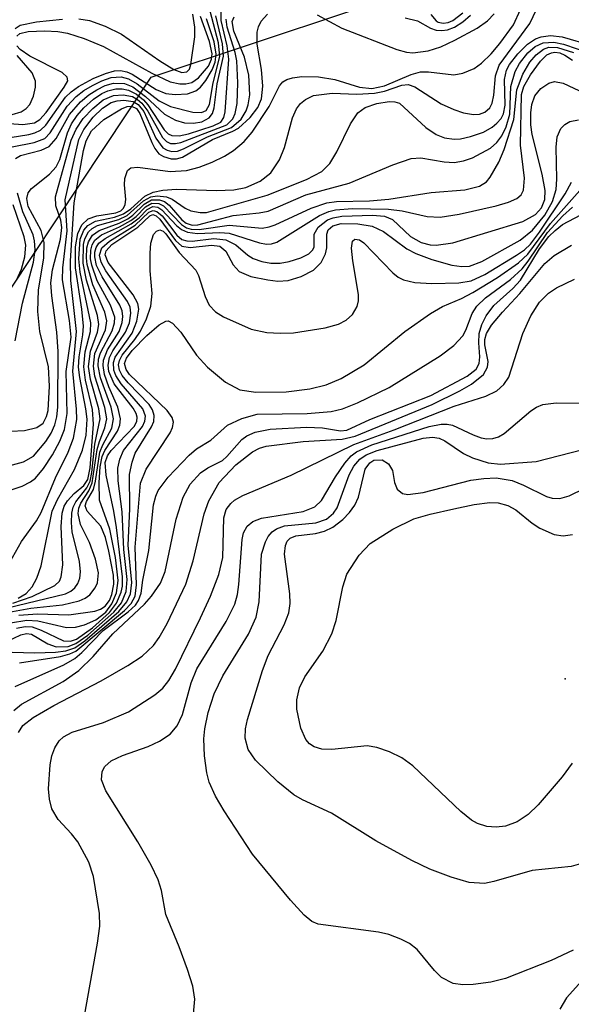
# Model space of a CAD drawing. Units: inches. Extents: x 1249761 to 1255761, y 473643 to 477457.
# Drawn here: x 1249845 to 1249892, y 475717 to 475801 of the extents above; entities that cross this region are included whole.
import ezdxf

# ---------------------------------------------------------------- set-up
doc = ezdxf.new("R2010")
doc.units = ezdxf.units.IN
doc.header["$MEASUREMENT"] = 0
for name, color, linetype in [('ELEV-Spot Elevation', 7, 'Continuous'), ('NTRL-Trees', 3, 'Continuous'), ('Undefined', 1, 'Continuous')]:
    doc.layers.add(name, color=color, linetype=linetype)

msp = doc.modelspace()

# ---------------------------------------------------------------- linework, layer by layer
at = {"layer": 'ELEV-Spot Elevation'}
msp.add_point((1249891.08, 475744.641, 123.399), dxfattribs=at)
at = {"layer": 'NTRL-Trees'}
msp.add_lwpolyline([(1250152.375, 475579.656), (1249985, 475576.25), (1249927.25, 475578.531), (1249878.625, 475580.781), (1249836.875, 475589.844), (1249818.75, 475622.625), (1249812, 475658.812), (1249814.25, 475705.187), (1249823.125, 475735.906), (1249824.375, 475740.25), (1249838, 475768.531), (1249856, 475795.656), (1249890, 475806.969), (1249908.125, 475806.969), (1249963.5, 475795.656), (1250023.375, 475794.531)], dxfattribs=at)
at = {"layer": 'Undefined'}
for points, elevation in [([(1249844.305, 475751.069), (1249845.931, 475751.633), (1249847.838, 475752.558), (1249848.234, 475752.94), (1249848.4, 475753.304), (1249848.516, 475754.32), (1249848.4, 475757.567), (1249848.472, 475758.693), (1249848.652, 475759.28), (1249848.931, 475759.748), (1249849.477, 475760.361), (1249850.294, 475761.029), (1249850.648, 475761.547), (1249850.838, 475762.525), (1249851.125, 475766.245), (1249851.051, 475767.471), (1249850.453, 475769.974), (1249850.292, 475771.093), (1249850.42, 475772.382), (1249850.882, 475774.095), (1249850.904, 475774.818), (1249850.007, 475779.132), (1249849.891, 475780.259), (1249850.008, 475781.92), (1249850.309, 475782.669), (1249850.635, 475783.083), (1249851.295, 475783.457), (1249852.898, 475783.794), (1249853.671, 475784.053), (1249854.289, 475784.483), (1249855.458, 475785.564), (1249856.177, 475785.903), (1249857.003, 475786.064), (1249858.155, 475786.145), (1249861.529, 475786.05), (1249863.003, 475786.088), (1249864.032, 475786.3), (1249865.23, 475786.835), (1249866.152, 475787.546), (1249866.881, 475788.644), (1249867.287, 475789.68), (1249867.97, 475792.203), (1249868.306, 475792.966), (1249868.646, 475793.408), (1249869.064, 475793.768), (1249869.769, 475794.088), (1249871.329, 475794.299), (1249873.439, 475794.213), (1249874.912, 475794.282), (1249875.756, 475794.459), (1249877.239, 475794.969), (1249877.779, 475795.029), (1249878.329, 475794.824), (1249880.558, 475793.391), (1249881.627, 475792.906), (1249882.472, 475792.627), (1249883.311, 475792.473), (1249883.803, 475792.502), (1249884.259, 475792.67), (1249884.682, 475793.056), (1249884.876, 475793.449), (1249885.032, 475794.136), (1249885.161, 475795.771), (1249885.492, 475796.654), (1249888.085, 475800.191), (1249889.471, 475803.145)], 90), ([(1249844.12, 475765.643), (1249845.271, 475765.699), (1249846.329, 475765.953), (1249846.859, 475766.331), (1249847.157, 475766.876), (1249847.276, 475767.409), (1249847.397, 475769.449), (1249847.324, 475771.108), (1249846.585, 475774.078), (1249846.409, 475775.784), (1249846.465, 475777.633), (1249846.915, 475780.294), (1249846.946, 475781.631), (1249846.702, 475782.665), (1249845.581, 475784.678), (1249845.473, 475785.377), (1249845.586, 475785.832), (1249845.88, 475786.22), (1249847.406, 475787.424), (1249847.964, 475788.053), (1249848.281, 475788.668), (1249848.911, 475790.939), (1249849.27, 475791.691), (1249849.75, 475792.412), (1249850.299, 475793.038), (1249851.12, 475793.789), (1249851.823, 475794.256), (1249852.329, 475794.492), (1249853.029, 475794.661), (1249853.559, 475794.653), (1249854.079, 475794.546), (1249854.765, 475794.212), (1249855.355, 475793.722), (1249855.712, 475793.311), (1249857.104, 475791.192), (1249857.441, 475790.854), (1249857.746, 475790.696), (1249858.386, 475790.679), (1249859.16, 475790.851), (1249861.257, 475791.513), (1249861.919, 475791.849), (1249862.165, 475792.219), (1249862.284, 475792.706), (1249862.595, 475797.183), (1249862.455, 475798.309), (1249861.929, 475800.461), (1249861.945, 475801.229)], 80), ([(1249844.231, 475789.753), (1249846.109, 475790.105), (1249847.006, 475790.459), (1249847.461, 475790.935), (1249848.904, 475793.204), (1249849.647, 475794.003), (1249850.302, 475794.512), (1249851.053, 475794.956), (1249851.834, 475795.339), (1249852.633, 475795.62), (1249853.459, 475795.684), (1249854.089, 475795.512), (1249854.827, 475795.075), (1249856.686, 475793.655), (1249857.639, 475793.171), (1249859.545, 475792.689), (1249860.279, 475792.664), (1249860.664, 475792.819), (1249860.95, 475793.338), (1249861.253, 475795.176), (1249861.816, 475797.402), (1249861.708, 475798.556), (1249860.991, 475801.246)], 76), ([(1249844.754, 475751.491), (1249845.422, 475751.875), (1249845.932, 475752.459), (1249846.314, 475753.174), (1249846.688, 475754.228), (1249847.637, 475758.862), (1249848.072, 475759.844), (1249849.513, 475762.405), (1249850.198, 475764.037), (1249850.492, 475765.303), (1249850.586, 475766.668), (1249850.486, 475767.547), (1249849.956, 475770.179), (1249849.867, 475771.058), (1249849.92, 475771.935), (1249850.229, 475773.799), (1249850.283, 475774.556), (1249850.148, 475775.983), (1249849.596, 475779.494), (1249849.595, 475781.275), (1249849.784, 475782.41), (1249850.138, 475783.12), (1249850.677, 475783.648), (1249851.415, 475783.894), (1249853.022, 475784.139), (1249853.453, 475784.327), (1249853.661, 475784.535), (1249853.817, 475784.861), (1249853.87, 475785.276), (1249853.747, 475786.523), (1249853.771, 475787.061), (1249853.991, 475787.731), (1249854.285, 475787.963), (1249854.891, 475788.022), (1249857.622, 475787.665), (1249859.005, 475787.743), (1249860.069, 475788.027), (1249861.168, 475788.449), (1249862.228, 475788.95), (1249862.971, 475789.432), (1249863.874, 475790.207), (1249864.552, 475790.986), (1249866.012, 475793.169), (1249866.871, 475794.925), (1249867.151, 475795.247), (1249867.499, 475795.453), (1249867.978, 475795.603), (1249868.771, 475795.711), (1249870.169, 475795.685), (1249871.559, 475795.448), (1249873.664, 475794.805), (1249874.697, 475794.683), (1249875.774, 475794.904), (1249878.019, 475795.863), (1249878.809, 475796.088), (1249879.493, 475796.114), (1249881.635, 475795.846), (1249882.392, 475795.984), (1249883.354, 475796.39), (1249883.989, 475796.834), (1249884.808, 475797.632), (1249885.537, 475798.501), (1249886.693, 475800.095), (1249887.298, 475801.397)], 88), ([(1249842.52, 475760.131), (1249845.081, 475760.994), (1249845.791, 475761.338), (1249846.206, 475761.651), (1249846.899, 475762.468), (1249847.648, 475763.64), (1249848.275, 475764.809), (1249848.667, 475765.792), (1249848.881, 475767.152), (1249848.822, 475770.698), (1249849.223, 475773.608), (1249849.103, 475775.015), (1249848.508, 475778.485), (1249848.536, 475779.499), (1249848.9, 475782.62), (1249848.714, 475785.241), (1249849.89, 475790.359), (1249850.302, 475791.225), (1249851.109, 475792.262), (1249851.889, 475793.023), (1249852.609, 475793.497), (1249853.14, 475793.655), (1249853.691, 475793.708), (1249854.48, 475793.581), (1249854.903, 475793.323), (1249855.373, 475792.742), (1249856.413, 475790.482), (1249856.991, 475789.661), (1249857.355, 475789.449), (1249857.766, 475789.352), (1249858.231, 475789.39), (1249858.736, 475789.567), (1249860.781, 475790.605), (1249862.803, 475791.385), (1249863.623, 475792.097), (1249864.064, 475792.782), (1249864.236, 475793.314), (1249864.356, 475794.166), (1249864.265, 475795.822), (1249863.919, 475797.335), (1249862.995, 475799.54), (1249862.874, 475800.366), (1249863.035, 475800.768)], 84), ([(1249842.685, 475762.367), (1249845.207, 475763.05), (1249846.05, 475763.539), (1249847.1, 475764.781), (1249847.545, 475765.486), (1249847.863, 475766.179), (1249848.026, 475766.858), (1249848.093, 475767.672), (1249848.134, 475772.41), (1249848.013, 475774.036), (1249847.587, 475777.102), (1249847.522, 475778.226), (1249847.66, 475779.309), (1249848.335, 475781.909), (1249848.448, 475782.916), (1249848.348, 475783.516), (1249847.924, 475784.74), (1249847.894, 475785.52), (1249849.238, 475790.309), (1249849.658, 475791.248), (1249850.262, 475792.14), (1249851.058, 475793), (1249851.95, 475793.735), (1249852.809, 475794.105), (1249853.627, 475794.163), (1249854.42, 475793.997), (1249854.846, 475793.765), (1249855.221, 475793.446), (1249855.721, 475792.779), (1249856.963, 475790.538), (1249857.309, 475790.188), (1249857.655, 475790.037), (1249858.061, 475790.017), (1249858.512, 475790.121), (1249862.404, 475791.6), (1249862.914, 475792.113), (1249863.131, 475792.576), (1249863.286, 475793.404), (1249863.36, 475795.164), (1249863.26, 475797.03), (1249863.11, 475797.75), (1249862.434, 475799.887), (1249862.347, 475800.561)], 82), ([(1249843.353, 475790.43), (1249845.635, 475790.787), (1249846.167, 475790.924), (1249846.634, 475791.15), (1249847.08, 475791.594), (1249848.741, 475793.941), (1249849.221, 475794.403), (1249849.86, 475794.855), (1249851.108, 475795.524), (1249852.139, 475795.974), (1249852.915, 475796.181), (1249853.42, 475796.206), (1249853.954, 475796.102), (1249854.412, 475795.896), (1249856.429, 475794.603), (1249857.252, 475794.268), (1249858.041, 475794.171), (1249859.093, 475794.251), (1249859.802, 475794.497), (1249860.176, 475794.789), (1249860.649, 475795.364), (1249861.176, 475796.266), (1249861.429, 475796.93), (1249861.522, 475797.605), (1249861.351, 475798.644), (1249860.698, 475800.588)], 74), ([(1249844.005, 475754.478), (1249845.029, 475756.28), (1249846.298, 475758.03), (1249846.695, 475758.756), (1249847.918, 475761.676), (1249848.984, 475763.873), (1249849.421, 475765.037), (1249849.711, 475766.645), (1249849.692, 475767.514), (1249849.375, 475770.724), (1249849.689, 475774.083), (1249849.191, 475778.402), (1249849.168, 475780.073), (1249849.5, 475784.994), (1249850.274, 475789.426), (1249850.5, 475790.259), (1249850.969, 475791.1), (1249852.007, 475792.062), (1249853.485, 475792.974), (1249853.966, 475793.154), (1249854.354, 475793.181), (1249854.755, 475792.981), (1249855.052, 475792.582), (1249856.067, 475790.105), (1249856.331, 475789.59), (1249856.667, 475789.164), (1249857.04, 475788.913), (1249857.692, 475788.716), (1249858.146, 475788.715), (1249858.662, 475788.868), (1249861.199, 475790.36), (1249862.934, 475791.067), (1249863.391, 475791.326), (1249864.396, 475792.23), (1249865.048, 475793.087), (1249865.344, 475793.822), (1249865.468, 475794.897), (1249865.353, 475796.292), (1249864.985, 475798.451), (1249864.979, 475799.451), (1249865.088, 475799.919), (1249865.331, 475800.384), (1249865.859, 475800.98)], 86), ([(1249844.499, 475799.77), (1249844.914, 475800.066), (1249846.304, 475800.352), (1249848.494, 475800.574)], 70), ([(1249844.508, 475788.742), (1249844.94, 475789.023), (1249846.679, 475789.451), (1249847.381, 475789.764), (1249847.971, 475790.459), (1249849.106, 475792.483), (1249850.032, 475793.568), (1249850.716, 475794.15), (1249851.397, 475794.584), (1249852.115, 475794.935), (1249852.82, 475795.146), (1249853.738, 475795.118), (1249854.448, 475794.838), (1249855.537, 475794.02), (1249857.139, 475792.501), (1249858.061, 475792.001), (1249858.818, 475791.79), (1249859.585, 475791.737), (1249860.311, 475791.874), (1249860.919, 475792.189), (1249861.206, 475792.582), (1249861.346, 475793.045), (1249861.598, 475795.092), (1249862.125, 475797.428), (1249862.043, 475798.48), (1249861.475, 475800.848)], 78), ([(1249844.623, 475799.125), (1249844.879, 475799.345), (1249845.592, 475799.519), (1249847.01, 475799.581), (1249848.095, 475799.529), (1249848.918, 475799.39), (1249850.331, 475798.931), (1249851.962, 475798.25), (1249856.059, 475795.988), (1249857.631, 475795.263), (1249858.432, 475795.078), (1249858.951, 475795.082), (1249859.441, 475795.201), (1249860.028, 475795.583), (1249860.854, 475796.578), (1249861.118, 475797.188), (1249861.165, 475797.627), (1249860.951, 475798.671), (1249860.18, 475800.789)], 72), ([(1249849.889, 475800.596), (1249850.784, 475800.441), (1249852.109, 475799.97), (1249853.504, 475799.3), (1249856.743, 475797.042), (1249857.93, 475796.304), (1249858.594, 475796.037), (1249859.038, 475796.095), (1249859.254, 475796.337), (1249859.371, 475796.731), (1249859.692, 475799.081), (1249859.71, 475799.898), (1249859.533, 475800.976)], 70), ([(1249870.079, 475800.924), (1249872.164, 475799.79), (1249876.821, 475797.991), (1249877.631, 475797.766), (1249878.162, 475797.712), (1249879.459, 475797.875), (1249880.528, 475798.231), (1249881.713, 475798.794), (1249883.625, 475799.816), (1249884.502, 475800.434), (1249885.051, 475801.023)], 86), ([(1249877.506, 475800.683), (1249878.551, 475800.422), (1249879.675, 475799.809), (1249880.15, 475799.634), (1249880.616, 475799.595), (1249881.09, 475799.661), (1249881.704, 475799.895), (1249882.411, 475800.35), (1249883.063, 475800.897)], 84), ([(1249879.696, 475800.973), (1249880.144, 475800.426), (1249880.323, 475800.31), (1249880.733, 475800.221), (1249881.153, 475800.291), (1249881.552, 475800.465), (1249882.407, 475801.093)], 82), ([(1249842.184, 475750.287), (1249848.745, 475751.867), (1249849.203, 475752.083), (1249849.556, 475752.373), (1249849.798, 475752.725), (1249849.957, 475753.181), (1249850.015, 475753.73), (1249849.942, 475754.586), (1249849.316, 475757.109), (1249849.255, 475757.914), (1249849.295, 475758.701), (1249849.412, 475759.196), (1249849.635, 475759.646), (1249850.56, 475760.834), (1249850.838, 475761.416), (1249850.992, 475762.131), (1249851.228, 475764.551), (1249851.675, 475766.692), (1249851.567, 475767.525), (1249850.882, 475770.012), (1249850.702, 475771.124), (1249850.864, 475772.433), (1249851.466, 475774.036), (1249851.574, 475774.688), (1249851.453, 475775.441), (1249850.535, 475778.44), (1249850.242, 475779.882), (1249850.264, 475781.454), (1249850.383, 475781.939), (1249850.706, 475782.528), (1249851.018, 475782.833), (1249851.456, 475783.065), (1249853.258, 475783.583), (1249853.97, 475783.92), (1249855.367, 475785.176), (1249855.991, 475785.514), (1249856.504, 475785.588), (1249857.293, 475785.498), (1249857.779, 475785.298), (1249858.891, 475784.56), (1249859.373, 475784.331), (1249860.158, 475784.166), (1249860.691, 475784.184), (1249865.843, 475785.635), (1249869.151, 475786.978), (1249870.458, 475787.661), (1249871.142, 475788.341), (1249871.726, 475789.327), (1249872.887, 475791.694), (1249873.507, 475792.627), (1249874.126, 475793.085), (1249875.117, 475793.43), (1249876.163, 475793.58), (1249876.64, 475793.558), (1249877.051, 475793.435), (1249879.265, 475791.377), (1249880.141, 475790.794), (1249880.862, 475790.509), (1249881.665, 475790.399), (1249882.217, 475790.432), (1249883.053, 475790.616), (1249884.14, 475790.996), (1249884.877, 475791.398), (1249885.295, 475791.744), (1249885.635, 475792.148), (1249885.84, 475792.542), (1249885.993, 475793.272), (1249885.918, 475795.461), (1249886.109, 475796.235), (1249886.35, 475796.725), (1249887.047, 475797.63), (1249887.866, 475798.436), (1249888.553, 475798.902), (1249889.041, 475799.069), (1249889.823, 475799.169), (1249890.809, 475799.071), (1249895.852, 475797.61)], 92), ([(1249842.691, 475750.074), (1249845.812, 475750.654), (1249848.504, 475750.916), (1249849.9, 475751.259), (1249850.408, 475751.48), (1249850.825, 475751.779), (1249851.276, 475752.354), (1249851.469, 475752.801), (1249851.535, 475753.649), (1249851.294, 475754.799), (1249850.796, 475756.213), (1249850.037, 475757.721), (1249849.838, 475758.661), (1249849.88, 475759.111), (1249850.039, 475759.546), (1249850.718, 475760.578), (1249851.007, 475761.265), (1249851.425, 475764.079), (1249851.619, 475764.776), (1249852.087, 475765.914), (1249852.243, 475766.692), (1249852.081, 475767.646), (1249851.24, 475770.315), (1249851.112, 475771.154), (1249851.243, 475772.228), (1249852.135, 475774.228), (1249852.25, 475774.99), (1249852.079, 475775.734), (1249851.081, 475778.045), (1249850.601, 475779.774), (1249850.534, 475780.349), (1249850.566, 475781.181), (1249850.693, 475781.697), (1249851.041, 475782.267), (1249851.607, 475782.664), (1249853.307, 475783.282), (1249854.029, 475783.648), (1249854.462, 475783.955), (1249855.42, 475784.898), (1249856.037, 475785.244), (1249856.708, 475785.258), (1249857.138, 475785.109), (1249857.54, 475784.799), (1249858.613, 475783.568), (1249858.968, 475783.279), (1249859.47, 475783.11), (1249859.971, 475783.127), (1249862.952, 475783.931), (1249865.144, 475784.137), (1249865.919, 475784.305), (1249869.117, 475785.668), (1249872.789, 475786.655), (1249876.48, 475788.23), (1249878.031, 475788.748), (1249878.832, 475788.815), (1249880.811, 475788.468), (1249881.656, 475788.424), (1249882.466, 475788.545), (1249883.231, 475788.825), (1249884.736, 475789.632), (1249885.28, 475790.106), (1249885.704, 475790.685), (1249886.059, 475791.442), (1249886.377, 475792.518), (1249886.475, 475794.862), (1249886.835, 475796.116), (1249887.194, 475796.816), (1249887.91, 475797.702), (1249888.538, 475798.249), (1249889.214, 475798.573), (1249890.113, 475798.623), (1249890.927, 475798.454), (1249895.546, 475796.871)], 94), ([(1249842.846, 475791.802), (1249845.129, 475791.632), (1249846.117, 475791.765), (1249846.581, 475792.057), (1249847.113, 475792.654), (1249848.652, 475794.789), (1249848.947, 475795.329), (1249848.905, 475795.64), (1249848.484, 475796.049), (1249845.739, 475797.435), (1249844.918, 475797.998), (1249844.645, 475798.316)], 72), ([(1249844.795, 475750.049), (1249846.369, 475750.173), (1249849.036, 475750.065), (1249851.242, 475750.378), (1249851.731, 475750.552), (1249852.119, 475750.81), (1249852.475, 475751.3), (1249852.675, 475751.8), (1249852.838, 475752.679), (1249852.808, 475753.428), (1249852.436, 475755.482), (1249852.146, 475756.626), (1249851.733, 475757.582), (1249850.575, 475758.854), (1249850.424, 475759.316), (1249850.54, 475759.691), (1249851.12, 475760.691), (1249851.296, 475761.415), (1249851.668, 475763.866), (1249851.917, 475764.488), (1249852.665, 475765.901), (1249852.828, 475766.687), (1249852.629, 475767.665), (1249851.708, 475770.166), (1249851.524, 475771.183), (1249851.562, 475771.743), (1249851.706, 475772.288), (1249852.71, 475774.143), (1249852.909, 475774.832), (1249852.928, 475775.294), (1249852.577, 475776.325), (1249851.44, 475778.394), (1249850.979, 475779.709), (1249850.883, 475780.244), (1249850.894, 475780.991), (1249851.012, 475781.45), (1249851.237, 475781.838), (1249851.809, 475782.288), (1249853.324, 475782.962), (1249854.3, 475783.512), (1249854.73, 475783.845), (1249855.535, 475784.667), (1249856.075, 475784.968), (1249856.659, 475784.948), (1249857.059, 475784.745), (1249858.564, 475783.151), (1249858.988, 475782.885), (1249859.384, 475782.77), (1249860.08, 475782.744), (1249862.618, 475783.106), (1249865.415, 475782.863), (1249865.999, 475782.955), (1249866.5, 475783.13), (1249869.566, 475784.547), (1249870.89, 475785.006), (1249871.715, 475785.114), (1249874.488, 475785.177), (1249876.13, 475785.31), (1249879.706, 475785.885), (1249882.565, 475786.101), (1249883.826, 475786.398), (1249884.412, 475786.765), (1249884.729, 475787.172), (1249885.441, 475788.438), (1249885.903, 475789.52), (1249886.72, 475792.064), (1249886.966, 475794.578), (1249887.479, 475795.912), (1249888.068, 475796.913), (1249888.603, 475797.553), (1249889.227, 475798.029), (1249889.678, 475798.19), (1249890.411, 475798.178), (1249891.77, 475797.734)], 96), ([(1249844.096, 475749.39), (1249845.481, 475749.625), (1249846.41, 475749.56), (1249848.832, 475749), (1249849.603, 475749.043), (1249850.364, 475749.215), (1249851.322, 475749.653), (1249852.162, 475750.316), (1249852.687, 475751.004), (1249853.077, 475751.941), (1249853.216, 475752.976), (1249852.985, 475754.926), (1249852.503, 475757.351), (1249851.625, 475759.782), (1249851.594, 475761.289), (1249851.681, 475762.632), (1249851.859, 475763.497), (1249852.091, 475764.008), (1249853.153, 475765.63), (1249853.344, 475766.149), (1249853.416, 475766.681), (1249853.186, 475767.668), (1249852.42, 475769.412), (1249852.065, 475770.437), (1249851.94, 475771.209), (1249851.973, 475771.655), (1249852.302, 475772.54), (1249853.286, 475774.098), (1249853.549, 475774.847), (1249853.618, 475775.351), (1249853.553, 475775.847), (1249853.358, 475776.333), (1249851.846, 475778.723), (1249851.39, 475779.693), (1249851.235, 475780.411), (1249851.245, 475780.822), (1249851.345, 475781.204), (1249851.589, 475781.587), (1249852.119, 475781.985), (1249854.328, 475783.213), (1249854.994, 475783.733), (1249855.659, 475784.432), (1249856.154, 475784.678), (1249856.572, 475784.62), (1249856.922, 475784.402), (1249858.159, 475783.074), (1249858.589, 475782.74), (1249859.086, 475782.52), (1249859.928, 475782.396), (1249861.816, 475782.479), (1249862.608, 475782.42), (1249865.169, 475781.611), (1249865.773, 475781.493), (1249866.19, 475781.519), (1249866.65, 475781.673), (1249870.265, 475783.916), (1249871.056, 475784.264), (1249871.612, 475784.397), (1249873.061, 475784.521), (1249876.096, 475784.471), (1249877.278, 475784.332), (1249879.368, 475783.838), (1249880.469, 475783.79), (1249882.09, 475784.035), (1249885.228, 475784.736), (1249886.277, 475785.056), (1249886.977, 475785.37), (1249887.336, 475785.663), (1249887.549, 475786.059), (1249887.61, 475787.077), (1249887.289, 475789.891), (1249887.366, 475794.194), (1249887.581, 475794.857), (1249888.138, 475795.854), (1249888.972, 475797.017), (1249889.527, 475797.54), (1249889.911, 475797.726), (1249890.19, 475797.764), (1249890.617, 475797.699), (1249891.043, 475797.528), (1249891.692, 475797.089)], 98), ([(1249844.245, 475792.475), (1249844.988, 475792.724), (1249845.411, 475792.98), (1249845.72, 475793.33), (1249846.038, 475794.036), (1249846.201, 475794.806), (1249846.2, 475795.31), (1249845.917, 475796.003), (1249844.658, 475797.475)], 70), ([(1249844.598, 475748.932), (1249845.335, 475749.081), (1249845.921, 475749.051), (1249846.692, 475748.779), (1249848.587, 475747.873), (1249849.165, 475747.841), (1249849.679, 475748.021), (1249851.044, 475748.986), (1249852.472, 475750.279), (1249853.064, 475751.051), (1249853.475, 475752.003), (1249853.571, 475752.506), (1249853.574, 475753.306), (1249853.076, 475757.48), (1249852.858, 475758.86), (1249852.191, 475761.926), (1249852.121, 475762.98), (1249852.301, 475763.565), (1249852.609, 475764.006), (1249854.569, 475766.037), (1249854.794, 475766.473), (1249854.834, 475766.817), (1249854.737, 475767.154), (1249854.48, 475767.586), (1249852.885, 475769.663), (1249852.432, 475770.693), (1249852.356, 475771.227), (1249852.466, 475771.887), (1249852.757, 475772.453), (1249853.848, 475774.044), (1249854.163, 475774.84), (1249854.298, 475775.646), (1249854.217, 475776.159), (1249853.998, 475776.646), (1249852.159, 475779.244), (1249851.766, 475779.969), (1249851.639, 475780.562), (1249851.821, 475781.179), (1249852.492, 475781.759), (1249854.64, 475783.106), (1249855.805, 475784.197), (1249856.172, 475784.354), (1249856.484, 475784.272), (1249856.927, 475783.905), (1249858.181, 475782.252), (1249858.613, 475781.898), (1249859.02, 475781.772), (1249859.471, 475781.745), (1249861.314, 475781.961), (1249862.337, 475781.865), (1249863.181, 475781.449), (1249864.195, 475780.572), (1249864.636, 475780.285), (1249865.368, 475780.019), (1249866.151, 475779.875), (1249866.939, 475779.873), (1249867.695, 475780.015), (1249868.68, 475780.336), (1249869.354, 475780.684), (1249869.682, 475780.978), (1249869.812, 475781.24), (1249869.813, 475782.353), (1249870.144, 475782.925), (1249870.941, 475783.545), (1249871.413, 475783.737), (1249872.162, 475783.874), (1249874.754, 475783.952), (1249875.761, 475783.86), (1249876.434, 475783.574), (1249877.983, 475782.141), (1249878.883, 475781.645), (1249879.627, 475781.45), (1249880.157, 475781.413), (1249881.547, 475781.603), (1249887.47, 475783.403), (1249888.551, 475784.023), (1249889.068, 475784.582), (1249889.359, 475785.271), (1249889.377, 475786.057), (1249889.125, 475787.429), (1249888.282, 475790.782), (1249888.174, 475791.615), (1249888.155, 475792.623), (1249888.237, 475793.333), (1249888.489, 475794.056), (1249889.014, 475794.686), (1249889.68, 475795.137), (1249890.164, 475795.275), (1249890.903, 475795.148), (1249894.029, 475793.674)], 100), ([(1249843.774, 475747.825), (1249844.977, 475748.39), (1249845.451, 475748.484), (1249845.863, 475748.434), (1249847.263, 475747.604), (1249847.968, 475747.372), (1249848.976, 475747.395), (1249849.638, 475747.647), (1249850.653, 475748.365), (1249852.845, 475750.315), (1249853.49, 475751.106), (1249853.895, 475752.059), (1249853.964, 475753.074), (1249853.69, 475755.625), (1249853.558, 475758.795), (1249853.22, 475761.446), (1249853.193, 475762.494), (1249853.353, 475763.265), (1249853.661, 475763.993), (1249855.264, 475766.051), (1249855.481, 475766.493), (1249855.53, 475766.915), (1249855.301, 475767.524), (1249853.458, 475769.656), (1249853.011, 475770.362), (1249852.85, 475770.802), (1249852.811, 475771.472), (1249852.956, 475771.922), (1249854.391, 475773.958), (1249854.804, 475774.961), (1249854.976, 475775.974), (1249854.882, 475776.469), (1249854.491, 475777.19), (1249852.366, 475779.948), (1249852.125, 475780.601), (1249852.196, 475780.92), (1249852.69, 475781.456), (1249854.881, 475782.949), (1249855.899, 475783.903), (1249856.138, 475784), (1249856.43, 475783.884), (1249856.734, 475783.616), (1249858.074, 475781.797), (1249858.604, 475781.338), (1249859.321, 475781.216), (1249861.131, 475781.406), (1249861.811, 475781.324), (1249862.338, 475780.898), (1249862.955, 475779.735), (1249863.461, 475779.171), (1249864.456, 475778.765), (1249865.874, 475778.463), (1249866.74, 475778.359), (1249867.598, 475778.405), (1249868.719, 475778.75), (1249869.75, 475779.282), (1249870.397, 475779.944), (1249870.758, 475780.679), (1249870.896, 475781.194), (1249870.894, 475782.353), (1249871.001, 475782.709), (1249871.398, 475783.062), (1249872.103, 475783.235), (1249873.521, 475783.206), (1249874.727, 475783.008), (1249875.676, 475782.566), (1249877.66, 475781.086), (1249878.409, 475780.691), (1249879.781, 475780.205), (1249881.466, 475779.728), (1249882.303, 475779.59), (1249882.96, 475779.628), (1249884.018, 475780.031), (1249887.245, 475781.836), (1249888.31, 475782.69), (1249889.336, 475783.939), (1249889.99, 475785.105), (1249890.308, 475786.132), (1249890.363, 475787.016), (1249890.296, 475789.73), (1249890.388, 475790.585), (1249890.71, 475791.285), (1249891.048, 475791.646), (1249891.461, 475791.899), (1249892.206, 475792.027)], 102), ([(1249844.248, 475746.9), (1249846.16, 475746.852), (1249847.92, 475746.912), (1249848.772, 475747.023), (1249849.538, 475747.288), (1249850.402, 475747.884), (1249853.274, 475750.372), (1249853.956, 475751.166), (1249854.264, 475751.859), (1249854.357, 475752.822), (1249854.051, 475755.993), (1249854.207, 475759.071), (1249854.18, 475761.978), (1249854.395, 475763.03), (1249854.655, 475763.792), (1249856.025, 475766.006), (1249856.223, 475766.475), (1249856.263, 475766.961), (1249856.121, 475767.454), (1249855.851, 475767.91), (1249854.074, 475769.728), (1249853.564, 475770.36), (1249853.332, 475770.804), (1249853.249, 475771.272), (1249853.317, 475771.631), (1249853.558, 475772.081), (1249854.634, 475773.4), (1249855.105, 475774.121), (1249855.603, 475775.157), (1249855.981, 475776.228), (1249856.095, 475777.306), (1249855.912, 475779.234), (1249855.911, 475780.73), (1249855.987, 475781.591), (1249856.199, 475782.316), (1249856.448, 475782.605), (1249856.755, 475782.704), (1249857.013, 475782.605), (1249857.257, 475782.382), (1249858.368, 475780.783), (1249859.79, 475779.3), (1249860.028, 475778.846), (1249860.589, 475777.05), (1249860.915, 475776.329), (1249861.444, 475775.765), (1249862.138, 475775.334), (1249864.464, 475774.295), (1249865.816, 475774.002), (1249866.92, 475773.941), (1249868.068, 475773.986), (1249870.737, 475774.393), (1249871.883, 475774.722), (1249872.529, 475775.051), (1249873.064, 475775.545), (1249873.454, 475776.199), (1249873.571, 475776.697), (1249873.572, 475777.238), (1249873.085, 475780.095), (1249872.985, 475781.145), (1249873.068, 475781.751), (1249873.263, 475781.931), (1249873.652, 475781.857), (1249874.029, 475781.596), (1249876.478, 475779.074), (1249876.928, 475778.711), (1249877.39, 475778.465), (1249878.346, 475778.236), (1249879.771, 475778.166), (1249882.067, 475778.215), (1249883.115, 475778.4), (1249884.257, 475778.924), (1249886.956, 475780.559), (1249887.619, 475781.003), (1249888.133, 475781.486), (1249888.902, 475782.522), (1249891.057, 475785.773), (1249891.597, 475786.748)], 104), ([(1249844.387, 475741.981), (1249845.034, 475742.493), (1249848.566, 475744.412), (1249849.89, 475745.348), (1249851.105, 475746.552), (1249852.762, 475748.453), (1249855.444, 475750.983), (1249856.044, 475751.672), (1249856.786, 475752.774), (1249857.197, 475753.762), (1249858.137, 475758.198), (1249858.718, 475760.037), (1249859.3, 475761.158), (1249860.173, 475762.103), (1249860.794, 475762.547), (1249862.047, 475763.167), (1249862.426, 475763.491), (1249863.675, 475764.933), (1249864.1, 475765.236), (1249864.816, 475765.569), (1249866.075, 475765.801), (1249869.176, 475765.979), (1249870.509, 475765.923), (1249872.046, 475765.681), (1249872.576, 475765.722), (1249874.522, 475766.633), (1249879.688, 475768.675), (1249882.775, 475770.292), (1249883.526, 475770.906), (1249883.797, 475771.392), (1249883.849, 475771.942), (1249883.756, 475773.137), (1249883.787, 475773.909), (1249884.015, 475774.681), (1249884.375, 475775.415), (1249885.027, 475776.309), (1249886.634, 475777.726), (1249887.29, 475778.44), (1249888.886, 475781.089), (1249889.693, 475782.148), (1249890.208, 475782.666), (1249890.841, 475783.152), (1249895.084, 475785.395)], 110), ([(1249844.499, 475773.297), (1249845.11, 475776.49), (1249846.044, 475779.961), (1249846.184, 475781.02), (1249846.14, 475781.78), (1249846.014, 475782.279), (1249845.13, 475784.235), (1249844.68, 475785.806)], 78), ([(1249844.852, 475746.02), (1249848.316, 475746.545), (1249849.134, 475746.769), (1249849.618, 475747.004), (1249853.757, 475750.439), (1249854.318, 475751.028), (1249854.642, 475751.654), (1249854.763, 475752.605), (1249854.667, 475755.821), (1249855.101, 475761.237), (1249855.579, 475762.417), (1249857.613, 475765.497), (1249857.824, 475765.961), (1249857.902, 475766.414), (1249857.794, 475766.806), (1249857.374, 475767.383), (1249854.166, 475770.458), (1249853.883, 475770.859), (1249853.748, 475771.374), (1249853.909, 475771.835), (1249854.402, 475772.481), (1249855.654, 475773.752), (1249856.674, 475774.654), (1249857.259, 475774.969), (1249857.444, 475774.983), (1249857.817, 475774.812), (1249858.515, 475774.024), (1249859.855, 475772.088), (1249860.773, 475771.071), (1249862.294, 475769.811), (1249863.525, 475769.145), (1249864.871, 475768.955), (1249867.428, 475768.975), (1249869.45, 475769.234), (1249870.818, 475769.564), (1249872.091, 475770.11), (1249874.051, 475771.259), (1249877.477, 475774.087), (1249879.667, 475775.615), (1249880.689, 475776.201), (1249882.285, 475776.89), (1249883.262, 475777.404), (1249885.348, 475778.681), (1249887.119, 475779.912), (1249887.915, 475780.659), (1249889.82, 475783.259), (1249892.308, 475786.046)], 106), ([(1249844.611, 475778.431), (1249845.04, 475779.37), (1249845.319, 475780.426), (1249845.385, 475781.422), (1249845.254, 475782.12), (1249844.325, 475784.816)], 76), ([(1249844.502, 475743.997), (1249848.603, 475745.832), (1249849.536, 475746.361), (1249850.147, 475746.896), (1249851.938, 475748.749), (1249854.061, 475750.337), (1249854.683, 475750.904), (1249854.948, 475751.279), (1249855.153, 475751.9), (1249855.302, 475753.016), (1249855.809, 475755.523), (1249856.211, 475759.406), (1249856.391, 475760.133), (1249856.598, 475760.611), (1249857.434, 475761.743), (1249859.221, 475763.604), (1249859.856, 475764.145), (1249861.069, 475764.892), (1249862.485, 475766.151), (1249863.684, 475766.721), (1249864.98, 475767.072), (1249869.228, 475767.13), (1249871.239, 475767.324), (1249872.223, 475767.534), (1249873.485, 475768.034), (1249876.167, 475769.344), (1249880.476, 475772.036), (1249881.627, 475772.912), (1249882.395, 475773.736), (1249882.651, 475774.208), (1249883.183, 475775.626), (1249883.574, 475776.232), (1249884.323, 475776.951), (1249886.431, 475778.503), (1249887.428, 475779.417), (1249887.94, 475780.047), (1249889.58, 475782.472), (1249890.865, 475783.885), (1249891.678, 475784.62)], 108), ([(1249844.785, 475740.096), (1249845.154, 475740.707), (1249846.016, 475741.384), (1249847.772, 475742.397), (1249851.778, 475744.484), (1249854.039, 475745.781), (1249855.254, 475746.567), (1249856.215, 475747.487), (1249856.686, 475748.148), (1249857.367, 475749.355), (1249858.953, 475752.684), (1249859.559, 475754.652), (1249860.486, 475758.64), (1249860.899, 475759.746), (1249861.762, 475761.301), (1249863.183, 475762.786), (1249864.58, 475763.904), (1249865.17, 475764.203), (1249865.756, 475764.37), (1249868.87, 475764.777), (1249872.189, 475764.972), (1249873.27, 475765.228), (1249879.797, 475767.909), (1249882.154, 475769.064), (1249883.128, 475769.629), (1249884.142, 475770.453), (1249884.489, 475771.068), (1249884.536, 475771.545), (1249884.259, 475772.966), (1249884.257, 475773.426), (1249884.413, 475773.916), (1249884.843, 475774.617), (1249885.754, 475775.74), (1249887.242, 475777.307), (1249889.35, 475779.845), (1249890.147, 475780.532), (1249891.599, 475781.402)], 112), ([(1249849.614, 475711.809), (1249851.468, 475722.24), (1249851.648, 475723.691), (1249851.643, 475724.774), (1249851.129, 475727.902), (1249850.719, 475729.125), (1249849.788, 475730.848), (1249849.27, 475731.508), (1249848.12, 475732.725), (1249847.601, 475733.637), (1249847.396, 475734.46), (1249847.306, 475735.322), (1249847.442, 475737.365), (1249847.59, 475738.124), (1249847.838, 475738.816), (1249848.215, 475739.39), (1249848.583, 475739.726), (1249849.319, 475740.119), (1249851.98, 475740.943), (1249854.099, 475741.847), (1249856.326, 475743.288), (1249856.988, 475743.852), (1249857.51, 475744.498), (1249858.056, 475745.463), (1249860.183, 475749.824), (1249861.02, 475751.671), (1249861.735, 475753.497), (1249862.069, 475754.937), (1249862.161, 475758.307), (1249862.363, 475758.995), (1249862.743, 475759.516), (1249863.072, 475759.793), (1249863.775, 475760.191), (1249867.862, 475761.918), (1249873.177, 475764.528), (1249876.59, 475765.766), (1249881.67, 475767.767), (1249884.34, 475768.615), (1249885.288, 475769.074), (1249885.882, 475769.588), (1249886.297, 475770.213), (1249887.476, 475773.92), (1249888.173, 475775.427), (1249888.902, 475776.581), (1249889.664, 475777.343), (1249890.329, 475777.792), (1249891.868, 475778.535)], 114), ([(1249859.527, 475715.6), (1249859.706, 475717.493), (1249859.526, 475718.608), (1249859.087, 475720.003), (1249858.385, 475721.94), (1249857.251, 475724.675), (1249856.897, 475726.703), (1249856.613, 475727.607), (1249855.994, 475728.866), (1249854.87, 475730.847), (1249852.163, 475735.155), (1249851.799, 475736.1), (1249851.858, 475736.794), (1249852.08, 475737.218), (1249852.627, 475737.7), (1249853.585, 475738.145), (1249855.743, 475738.904), (1249856.724, 475739.373), (1249857.61, 475739.949), (1249858.221, 475740.675), (1249858.649, 475741.62), (1249859.399, 475744.313), (1249859.868, 475745.509), (1249862.365, 475749.52), (1249863.081, 475750.967), (1249863.309, 475751.809), (1249863.438, 475752.66), (1249863.708, 475756.466), (1249863.821, 475757.015), (1249864.129, 475757.598), (1249864.627, 475757.998), (1249865.362, 475758.267), (1249868.883, 475758.842), (1249869.88, 475759.233), (1249870.44, 475759.758), (1249871.611, 475761.769), (1249872.4, 475762.944), (1249872.951, 475763.563), (1249873.385, 475763.893), (1249874.692, 475764.478), (1249879.539, 475766.029), (1249880.559, 475766.25), (1249881.065, 475766.25), (1249881.53, 475766.15), (1249883.267, 475765.34), (1249883.968, 475765.091), (1249884.441, 475765.007), (1249884.931, 475765.021), (1249885.419, 475765.161), (1249885.909, 475765.437), (1249888.154, 475767.365), (1249888.627, 475767.681), (1249889.184, 475767.899), (1249890.305, 475768.046), (1249893.096, 475768.022)], 116), ([(1249891.737, 475721.641), (1249889.889, 475720.779), (1249886.027, 475719.258), (1249884.765, 475718.943), (1249883.284, 475718.742), (1249882.404, 475718.701), (1249881.571, 475718.823), (1249880.603, 475719.325), (1249880.004, 475719.921), (1249878.535, 475721.703), (1249877.882, 475722.208), (1249877.155, 475722.596), (1249876.122, 475722.993), (1249875.263, 475723.188), (1249870.152, 475723.86), (1249869.604, 475724.085), (1249868.957, 475724.606), (1249867.797, 475725.904), (1249864.593, 475729.791), (1249862.196, 475733.46), (1249861.45, 475734.713), (1249860.92, 475735.905), (1249860.712, 475736.671), (1249860.536, 475738.115), (1249860.477, 475739.571), (1249860.543, 475740.424), (1249860.848, 475741.787), (1249861.347, 475743.392), (1249862.073, 475744.917), (1249864.237, 475748.424), (1249864.904, 475749.885), (1249865.16, 475751.17), (1249865.365, 475755.213), (1249865.677, 475756.257), (1249865.925, 475756.725), (1249866.25, 475757.116), (1249866.631, 475757.373), (1249867.309, 475757.618), (1249869.948, 475757.884), (1249870.86, 475758.186), (1249871.454, 475758.698), (1249871.759, 475759.151), (1249872.772, 475761.956), (1249873.174, 475762.669), (1249873.686, 475763.279), (1249874.206, 475763.639), (1249875.147, 475764.013), (1249879.044, 475765.037), (1249879.846, 475765.131), (1249880.406, 475765.047), (1249880.879, 475764.816), (1249882.469, 475763.757), (1249883.227, 475763.387), (1249884.559, 475762.957), (1249885.59, 475762.849), (1249888.6, 475763.064), (1249892.573, 475764.096)], 118), ([(1249892.374, 475728.961), (1249891.578, 475728.735), (1249888.266, 475728.399), (1249885.037, 475727.468), (1249884.244, 475727.314), (1249882.951, 475727.392), (1249881.406, 475727.83), (1249879.618, 475728.507), (1249878.082, 475729.241), (1249875.038, 475730.919), (1249871.267, 475733.276), (1249868.828, 475734.383), (1249868.078, 475734.81), (1249866.728, 475735.919), (1249864.831, 475737.747), (1249864.213, 475738.652), (1249863.956, 475739.628), (1249863.983, 475740.404), (1249864.153, 475741.194), (1249865.434, 475745.359), (1249865.925, 475746.632), (1249867.265, 475749.215), (1249867.661, 475750.241), (1249867.777, 475751.04), (1249867.765, 475751.862), (1249867.31, 475755.208), (1249867.373, 475755.951), (1249867.527, 475756.33), (1249867.769, 475756.581), (1249868.27, 475756.776), (1249869.931, 475756.973), (1249870.698, 475757.165), (1249871.39, 475757.502), (1249872.243, 475758.161), (1249872.814, 475758.736), (1249873.262, 475759.367), (1249873.553, 475760.058), (1249874.142, 475762.41), (1249874.512, 475762.959), (1249874.878, 475763.172), (1249875.564, 475763.212), (1249876.12, 475762.876), (1249876.44, 475762.323), (1249876.623, 475761.279), (1249876.843, 475760.714), (1249877.303, 475760.355), (1249877.75, 475760.28), (1249879.043, 475760.453), (1249883.091, 475761.484), (1249884.174, 475761.642), (1249885.223, 475761.676), (1249886.583, 475761.469), (1249887.552, 475761.081), (1249889.476, 475760.109), (1249889.963, 475759.959), (1249890.607, 475759.93), (1249891.412, 475760.155), (1249894.065, 475761.462)], 120), ([(1249891.656, 475737.495), (1249890.812, 475736.347), (1249888.771, 475733.968), (1249887.938, 475733.162), (1249887.001, 475732.524), (1249886.027, 475732.177), (1249885.236, 475732.09), (1249884.446, 475732.137), (1249883.648, 475732.376), (1249883.149, 475732.66), (1249882.244, 475733.399), (1249878.16, 475737.264), (1249877.223, 475737.949), (1249876.198, 475738.456), (1249875.127, 475738.84), (1249874.288, 475738.971), (1249871.316, 475738.669), (1249870.454, 475738.679), (1249869.802, 475738.888), (1249869.42, 475739.152), (1249869.104, 475739.497), (1249868.669, 475740.456), (1249868.331, 475742.076), (1249868.335, 475742.876), (1249868.575, 475743.878), (1249869.012, 475744.815), (1249870.547, 475746.995), (1249871.317, 475748.473), (1249871.682, 475749.586), (1249872.229, 475752.458), (1249872.581, 475753.537), (1249873.618, 475755.128), (1249874.561, 475756.113), (1249876.478, 475757.334), (1249878.262, 475758.208), (1249879.623, 475758.603), (1249881.632, 475759.054), (1249883.361, 475759.42), (1249884.677, 475759.601), (1249885.404, 475759.579), (1249886.221, 475759.346), (1249886.9, 475758.972), (1249888.265, 475757.857), (1249888.932, 475757.419), (1249890.148, 475756.889), (1249890.897, 475756.759), (1249891.695, 475756.897)], 122), ([(1249893.535, 475720.219), (1249891.167, 475717.6), (1249890.61, 475716.656)], 116)]:
    msp.add_lwpolyline(points, dxfattribs=dict(at, elevation=elevation))

doc.saveas('drawing.dxf')
